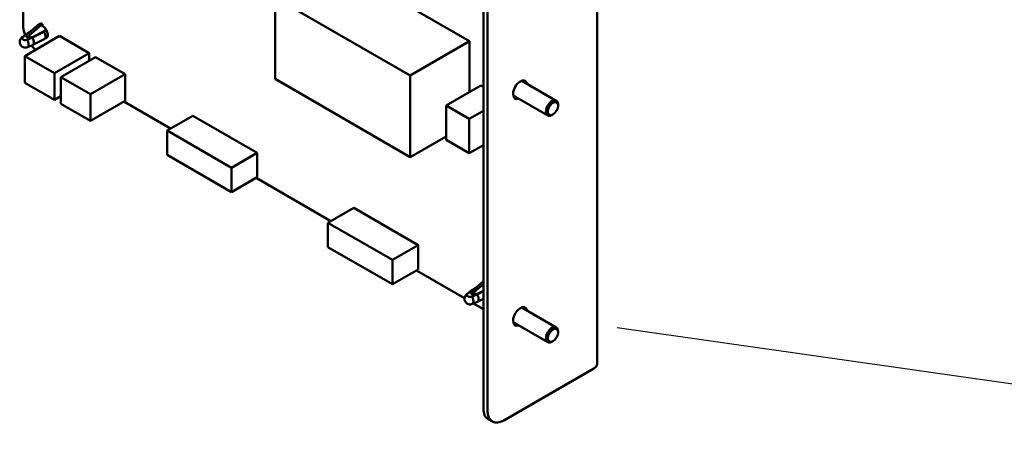
# Model space of a CAD drawing. Units: inches. Extents: x 4 to 172, y 2 to 134.
# Drawn here: x 21 to 43, y 86 to 96 of the extents above; entities that cross this region are included whole.
import ezdxf

# ---------------------------------------------------------------- set-up
doc = ezdxf.new("R2010")
doc.units = ezdxf.units.IN
doc.header["$LTSCALE"] = 8
doc.header["$MEASUREMENT"] = 0
doc.layers.add('Symbol (ANSI)', color=7, linetype='Continuous', lineweight=25)
doc.layers.add('Visible (ANSI)', color=7, linetype='Continuous', lineweight=50)
doc.styles.add('Note Text (ANSI)', font='tahoma.ttf')
doc.dimstyles.new('Default (ANSI)$7', dxfattribs={"dimscale": 8, "dimtxt": 0.12, "dimasz": 0.098425, "dimexe": 0.125, "dimexo": 0.0625, "dimgap": 0.031496, "dimtad": 0, "dimtih": 1, "dimtoh": 1, "dimrnd": 1e-08, "dimzin": 0, "dimdsep": 46, "dimtxsty": 'Note Text (ANSI)', "dimcen": 0.09, "dimdle": 0.393701, "dimclrd": 256, "dimclre": 256, "dimclrt": 256, "dimadec": 0, "dimazin": 1, "dimtfac": 1, "dimtofl": 0, "dimtmove": 0, "dimatfit": 3, "dimfxl": 1, "dimtolj": 1, "dimtzin": 4, "dimlwd": -1, "dimlwe": -1, "dimarcsym": 0})

msp = doc.modelspace()

# ---------------------------------------------------------------- linework, layer by layer
at = {"layer": 'Visible (ANSI)'}
for p, q in [((33.884, 101.764), (33.884, 88.091)), ((31.424, 100.387), (31.424, 87.122)), ((31.514, 100.335), (31.514, 87.071)), ((21.48, 95.427), (21.48, 98.669)), ((26.923, 94.244), (26.923, 96.006)), ((26.923, 96.006), (29.846, 94.318)), ((30.007, 95.705), (31.127, 95.058)), ((21.568, 95.21), (21.832, 95.436)), ((21.875, 95.412), (21.61, 95.186)), ((21.832, 95.436), (21.86, 95.453)), ((21.875, 95.412), (21.832, 95.436)), ((21.903, 95.428), (21.86, 95.453)), ((21.903, 95.428), (21.875, 95.412)), ((21.904, 95.362), (21.903, 95.428)), ((21.926, 95.375), (21.904, 95.362)), ((21.978, 95.313), (21.921, 95.27)), ((21.928, 95.262), (21.981, 95.309)), ((21.966, 95.304), (21.965, 95.332)), ((21.456, 95.14), (21.534, 95.204)), ((21.473, 95.149), (21.551, 95.214)), ((22.27, 95.173), (21.519, 94.739)), ((21.538, 95.208), (21.656, 95.286)), ((21.546, 95.16), (21.546, 95.167)), ((21.546, 95.16), (21.589, 95.135)), ((21.551, 95.214), (21.643, 95.274)), ((21.682, 95.139), (21.569, 95.093)), ((21.573, 95.215), (21.571, 95.213)), ((21.589, 95.135), (21.632, 95.16)), ((21.589, 95.142), (21.589, 95.135)), ((21.649, 95.15), (21.632, 95.16)), ((21.681, 95.15), (21.921, 95.27)), ((21.928, 95.262), (21.682, 95.139)), ((21.936, 95.102), (21.688, 94.978)), ((21.946, 95.109), (22.011, 95.166)), ((22.27, 95.173), (22.909, 94.804)), ((21.686, 94.977), (21.574, 94.931)), ((31.127, 95.058), (29.846, 94.318)), ((31.127, 95.058), (31.127, 93.962)), ((21.519, 94.161), (21.519, 94.739)), ((21.519, 94.739), (22.158, 94.37)), ((22.909, 94.804), (22.158, 94.37)), ((23.047, 94.718), (22.295, 94.284)), ((22.909, 94.804), (22.909, 94.639)), ((23.047, 94.718), (23.686, 94.349)), ((22.158, 94.37), (22.158, 93.792)), ((22.295, 93.706), (22.295, 94.284)), ((22.295, 94.284), (22.934, 93.915)), ((23.686, 94.349), (22.934, 93.915)), ((23.686, 94.349), (23.686, 93.771)), ((29.846, 92.557), (26.923, 94.244)), ((29.846, 94.318), (29.846, 92.557)), ((22.158, 93.792), (21.519, 94.161)), ((31.372, 94.103), (30.62, 93.669)), ((31.372, 94.103), (31.424, 94.073)), ((32.254, 94.205), (32.999, 93.775)), ((22.295, 93.871), (22.158, 93.792)), ((22.934, 93.915), (22.934, 93.337)), ((32.069, 93.885), (32.814, 93.455)), ((22.934, 93.337), (22.295, 93.706)), ((23.686, 93.771), (22.934, 93.337)), ((24.666, 93.174), (23.659, 93.756)), ((30.62, 92.931), (30.62, 93.669)), ((30.62, 93.669), (31.121, 93.38)), ((33.037, 93.666), (33.037, 93.691)), ((25.147, 93.451), (24.59, 93.13)), ((26.538, 92.648), (25.147, 93.451)), ((31.424, 93.556), (31.121, 93.38)), ((31.121, 93.38), (31.121, 92.642)), ((32.928, 93.476), (32.907, 93.464)), ((25.982, 92.326), (24.59, 93.13)), ((24.59, 93.13), (24.59, 92.603)), ((30.62, 93.004), (29.846, 92.557)), ((31.121, 92.642), (30.62, 92.931)), ((31.424, 92.817), (31.121, 92.642)), ((24.59, 92.603), (25.982, 91.799)), ((26.538, 92.648), (25.982, 92.326)), ((26.538, 92.12), (26.538, 92.648)), ((25.982, 91.799), (25.982, 92.326)), ((26.538, 92.12), (25.982, 91.799)), ((28.13, 91.174), (26.515, 92.107)), ((28.623, 91.459), (28.066, 91.137)), ((30.015, 90.655), (28.623, 91.459)), ((29.458, 90.334), (28.066, 91.137)), ((28.066, 91.137), (28.066, 90.61)), ((30.015, 90.655), (29.458, 90.334)), ((30.015, 90.128), (30.015, 90.655)), ((28.066, 90.61), (29.458, 89.807)), ((29.458, 89.807), (29.458, 90.334)), ((30.015, 90.128), (29.458, 89.807)), ((31.018, 89.507), (29.978, 90.107)), ((31.177, 89.662), (31.424, 89.873)), ((31.424, 89.813), (31.219, 89.638)), ((31.065, 89.592), (31.144, 89.656)), ((31.082, 89.601), (31.161, 89.666)), ((31.148, 89.659), (31.265, 89.737)), ((31.155, 89.612), (31.155, 89.619)), ((31.155, 89.612), (31.199, 89.587)), ((31.161, 89.666), (31.252, 89.726)), ((31.291, 89.59), (31.179, 89.545)), ((31.182, 89.667), (31.18, 89.665)), ((31.198, 89.594), (31.199, 89.587)), ((31.199, 89.587), (31.242, 89.612)), ((31.258, 89.602), (31.242, 89.612)), ((31.29, 89.602), (31.424, 89.669)), ((31.424, 89.657), (31.291, 89.59)), ((31.295, 89.429), (31.183, 89.383)), ((31.424, 89.272), (31.212, 89.395)), ((31.424, 89.493), (31.298, 89.43)), ((32.254, 89.306), (32.999, 88.876)), ((32.069, 88.986), (32.814, 88.556)), ((33.037, 88.767), (33.037, 88.792)), ((32.928, 88.577), (32.907, 88.565)), ((33.81, 87.988), (31.868, 86.866)), ((31.618, 86.842), (31.528, 86.894))]:
    msp.add_line(p, q, dxfattribs=at)
for centre, major_axis, ratio, start_param, end_param in [((21.838, 95.22), (-0.253, 0.438), 0.57735, 0.785432, 1.298637), ((21.904, 95.26), (-0.079, 0.136), 0.57735, 5.379634, 5.504282), ((21.904, 95.26), (0.078, -0.136), 0.57735, 5.98095, 8.436645), ((21.574, 95.183), (-0.0201, -0.0339), 0.565149, 4.168797, 5.503974), ((21.589, 95.204), (-0.0236, 0), 0.577354, 5.567603, 5.91225), ((21.617, 95.158), (0.0193, 0.0343), 0.589449, 1.014294, 2.349471), ((21.665, 95.16), (0.0236, 0), 0.577354, 3.926994, 5.427977), ((21.838, 95.22), (-0.253, 0.438), 0.57735, 1.833087, 2.10424), ((32.221, 94.011), (-0.11, -0.191), 0.57735, 2.569757, 6.855021), ((32.132, 94.063), (0.11, 0.191), 0.57735, 5.71135, 5.862711), ((32.132, 94.063), (0.11, 0.191), 0.57735, 3.562067, 3.713428), ((32.907, 93.615), (0.093, 0.16), 0.57735, 5.497787, 10.210176), ((31.183, 89.635), (-0.0201, -0.0339), 0.565149, 4.168797, 5.503974), ((31.198, 89.656), (-0.0236, 0), 0.577354, 5.567603, 5.91225), ((31.226, 89.61), (0.0193, 0.0343), 0.589449, 1.014294, 2.349471), ((31.275, 89.612), (0.0236, 0), 0.577354, 3.926994, 5.427977), ((32.221, 89.112), (-0.11, -0.191), 0.57735, 2.569757, 6.855021), ((32.132, 89.164), (0.11, 0.191), 0.57735, 5.71135, 5.862711), ((32.132, 89.164), (0.11, 0.191), 0.57735, 3.562067, 3.713428), ((32.907, 88.716), (0.093, 0.16), 0.57735, 5.497787, 10.210176), ((33.63, 88.091), (0.254, 0), 0.57735, 5.497787, 6.283185), ((31.778, 87.327), (-0.25, -0.433), 0.57735, 5.497787, 6.283185), ((31.868, 87.275), (-0.25, -0.433), 0.57735, 5.497787, 7.068583)]:
    msp.add_ellipse(centre, major_axis=major_axis, ratio=ratio, start_param=start_param, end_param=end_param, dxfattribs=at)
for centre in [(32.928, 93.603), (32.928, 88.704)]:
    msp.add_ellipse(centre, major_axis=(-0.078, -0.134), ratio=0.57735, dxfattribs=at)
for points, knots in [([(21.469, 94.937), (21.467, 94.937), (21.466, 94.938), (21.462, 94.941), (21.459, 94.942), (21.448, 94.951), (21.441, 94.958), (21.426, 94.976), (21.42, 94.988), (21.411, 95.012), (21.408, 95.025), (21.407, 95.052), (21.409, 95.066), (21.417, 95.091), (21.423, 95.103), (21.438, 95.124), (21.447, 95.133), (21.457, 95.141)], [0.0000797, 0.0000797, 0.0000797, 0.0000797, 0.0052236, 0.0052236, 0.0182149, 0.0182149, 0.0574704, 0.0574704, 0.106571, 0.106571, 0.1568819, 0.1568819, 0.2079041, 0.2079041, 0.2584758, 0.2584758, 0.3060905, 0.3060905, 0.3060905, 0.3060905]), ([(21.457, 95.141), (21.457, 95.141), (21.457, 95.141), (21.46, 95.143), (21.463, 95.145), (21.468, 95.147), (21.471, 95.148), (21.473, 95.149)], [-0.02257771, -0.02257771, -0.02257771, -0.02257771, -0.02192014, -0.02192014, -0.01301106, -0.01301106, 0, 0, 0, 0]), ([(21.473, 95.149), (21.47, 95.147), (21.468, 95.145), (21.466, 95.143), (21.464, 95.141), (21.463, 95.139), (21.461, 95.137), (21.46, 95.135), (21.459, 95.132), (21.458, 95.13), (21.458, 95.128), (21.458, 95.125), (21.458, 95.123), (21.458, 95.121), (21.458, 95.118), (21.459, 95.116), (21.46, 95.114), (21.461, 95.111), (21.463, 95.109), (21.465, 95.107), (21.467, 95.104), (21.469, 95.102), (21.472, 95.1), (21.475, 95.098), (21.478, 95.096)], [0, 0, 0, 0, 0.000136378, 0.000136378, 0.000136378, 0.000286099, 0.000286099, 0.000286099, 0.00045365, 0.00045365, 0.00045365, 0.000599323, 0.000599323, 0.000599323, 0.000755321, 0.000755321, 0.000755321, 0.000920074, 0.000920074, 0.000920074, 0.001091227, 0.001091227, 0.001091227, 0.001269237, 0.001269237, 0.001269237, 0.001269237]), ([(21.478, 95.096), (21.481, 95.094), (21.485, 95.093), (21.488, 95.091), (21.492, 95.09), (21.496, 95.088), (21.5, 95.087), (21.504, 95.087), (21.508, 95.086), (21.513, 95.085), (21.517, 95.085), (21.521, 95.085), (21.525, 95.085), (21.528, 95.084), (21.532, 95.085), (21.536, 95.085), (21.54, 95.085), (21.545, 95.086), (21.549, 95.087), (21.552, 95.087), (21.556, 95.088), (21.559, 95.089), (21.563, 95.091), (21.566, 95.092), (21.569, 95.093)], [0, 0, 0, 0, 0.000173179, 0.000173179, 0.000173179, 0.000344585, 0.000344585, 0.000344585, 0.000509582, 0.000509582, 0.000509582, 0.000665811, 0.000665811, 0.000665811, 0.0008117, 0.0008117, 0.0008117, 0.0009795, 0.0009795, 0.0009795, 0.001129442, 0.001129442, 0.001129442, 0.001267024, 0.001267024, 0.001267024, 0.001267024]), ([(21.551, 95.214), (21.549, 95.213), (21.546, 95.212), (21.541, 95.209), (21.539, 95.208), (21.536, 95.206), (21.535, 95.205), (21.534, 95.204)], [-0.29182609, -0.29182609, -0.29182609, -0.29182609, -0.27571795, -0.27571795, -0.25986243, -0.25986243, -0.25325137, -0.25325137, -0.25325137, -0.25325137]), ([(21.569, 95.093), (21.571, 95.091), (21.572, 95.088), (21.575, 95.082), (21.576, 95.08), (21.58, 95.071), (21.582, 95.066), (21.586, 95.056), (21.587, 95.052), (21.59, 95.044), (21.592, 95.039), (21.594, 95.028), (21.596, 95.021), (21.597, 95.01), (21.598, 95.006), (21.599, 94.995), (21.599, 94.988), (21.598, 94.976), (21.598, 94.97), (21.596, 94.96), (21.594, 94.956), (21.59, 94.947), (21.588, 94.942), (21.582, 94.936), (21.579, 94.934), (21.576, 94.932), (21.575, 94.932), (21.574, 94.932)], [0, 0, 0, 0, 0.011299, 0.011299, 0.022335, 0.022335, 0.0453282, 0.0453282, 0.0603992, 0.0603992, 0.0802416, 0.0802416, 0.1022274, 0.1022274, 0.1131123, 0.1131123, 0.1376046, 0.1376046, 0.1729305, 0.1729305, 0.2197579, 0.2197579, 0.2920481, 0.2920481, 0.3136819, 0.3136819, 0.3194244, 0.3194244, 0.3194244, 0.3194244]), ([(21.682, 95.139), (21.684, 95.135), (21.686, 95.131), (21.69, 95.124), (21.691, 95.12), (21.697, 95.108), (21.7, 95.101), (21.704, 95.087), (21.705, 95.082), (21.71, 95.062), (21.712, 95.047), (21.712, 95.021), (21.71, 95.01), (21.706, 94.997), (21.704, 94.994), (21.7, 94.987), (21.697, 94.983), (21.691, 94.98), (21.69, 94.978), (21.687, 94.977), (21.687, 94.977), (21.686, 94.977)], [0, 0, 0, 0, 0.0160631, 0.0160631, 0.0318743, 0.0318743, 0.0637431, 0.0637431, 0.0849449, 0.0849449, 0.1451398, 0.1451398, 0.2054077, 0.2054077, 0.2266818, 0.2266818, 0.2586489, 0.2586489, 0.2747935, 0.2747935, 0.2797565, 0.2797565, 0.2797565, 0.2797565]), ([(21.936, 95.102), (21.938, 95.103), (21.939, 95.104), (21.945, 95.107), (21.948, 95.111), (21.957, 95.122), (21.962, 95.132), (21.965, 95.149), (21.966, 95.155), (21.966, 95.168), (21.965, 95.175), (21.962, 95.195), (21.958, 95.209), (21.948, 95.23), (21.945, 95.237), (21.937, 95.25), (21.933, 95.256), (21.928, 95.262)], [-0.2778476, -0.2778476, -0.2778476, -0.2778476, -0.2663484, -0.2663484, -0.2372343, -0.2372343, -0.1786888, -0.1786888, -0.1479949, -0.1479949, -0.1172642, -0.1172642, -0.0584966, -0.0584966, -0.0292914, -0.0292914, 0, 0, 0, 0]), ([(21.547, 94.923), (21.544, 94.922), (21.54, 94.922), (21.536, 94.922), (21.532, 94.921), (21.528, 94.921), (21.525, 94.921), (21.521, 94.921), (21.517, 94.922), (21.513, 94.922), (21.51, 94.922), (21.508, 94.923), (21.506, 94.923)], [0.0003055527, 0.0003055527, 0.0003055527, 0.0003055527, 0.0004543768, 0.0004543768, 0.0004543768, 0.0005999617, 0.0005999617, 0.0005999617, 0.000755866, 0.000755866, 0.000755866, 0.0008480312, 0.0008480312, 0.0008480312, 0.0008480312]), ([(31.078, 89.389), (31.077, 89.389), (31.076, 89.39), (31.072, 89.392), (31.069, 89.394), (31.058, 89.403), (31.05, 89.41), (31.036, 89.428), (31.03, 89.439), (31.02, 89.464), (31.018, 89.477), (31.017, 89.504), (31.019, 89.517), (31.027, 89.543), (31.033, 89.555), (31.048, 89.576), (31.057, 89.585), (31.067, 89.593)], [0.0000797, 0.0000797, 0.0000797, 0.0000797, 0.0052236, 0.0052236, 0.0182149, 0.0182149, 0.0574704, 0.0574704, 0.106571, 0.106571, 0.1568819, 0.1568819, 0.2079041, 0.2079041, 0.2584758, 0.2584758, 0.3060905, 0.3060905, 0.3060905, 0.3060905]), ([(31.082, 89.601), (31.08, 89.599), (31.078, 89.597), (31.076, 89.595), (31.074, 89.593), (31.072, 89.591), (31.071, 89.589), (31.07, 89.587), (31.069, 89.584), (31.068, 89.582), (31.067, 89.579), (31.067, 89.577), (31.067, 89.575), (31.067, 89.573), (31.068, 89.57), (31.069, 89.568), (31.07, 89.566), (31.071, 89.563), (31.072, 89.561), (31.074, 89.559), (31.076, 89.556), (31.079, 89.554), (31.081, 89.552), (31.084, 89.55), (31.088, 89.548)], [0, 0, 0, 0, 0.000136378, 0.000136378, 0.000136378, 0.000286099, 0.000286099, 0.000286099, 0.00045365, 0.00045365, 0.00045365, 0.000599323, 0.000599323, 0.000599323, 0.000755321, 0.000755321, 0.000755321, 0.000920074, 0.000920074, 0.000920074, 0.001091227, 0.001091227, 0.001091227, 0.001269237, 0.001269237, 0.001269237, 0.001269237]), ([(31.067, 89.593), (31.067, 89.593), (31.067, 89.593), (31.07, 89.595), (31.072, 89.596), (31.078, 89.599), (31.08, 89.6), (31.082, 89.601)], [-0.02257771, -0.02257771, -0.02257771, -0.02257771, -0.02192014, -0.02192014, -0.01301106, -0.01301106, 0, 0, 0, 0]), ([(31.161, 89.666), (31.158, 89.665), (31.156, 89.664), (31.151, 89.661), (31.148, 89.66), (31.145, 89.658), (31.144, 89.657), (31.144, 89.656)], [-0.29182609, -0.29182609, -0.29182609, -0.29182609, -0.27571795, -0.27571795, -0.25986243, -0.25986243, -0.25325137, -0.25325137, -0.25325137, -0.25325137]), ([(31.291, 89.59), (31.293, 89.587), (31.295, 89.583), (31.299, 89.576), (31.301, 89.572), (31.306, 89.56), (31.309, 89.552), (31.314, 89.539), (31.315, 89.534), (31.32, 89.514), (31.322, 89.499), (31.322, 89.473), (31.32, 89.461), (31.315, 89.449), (31.314, 89.446), (31.309, 89.439), (31.306, 89.435), (31.301, 89.431), (31.299, 89.43), (31.297, 89.429), (31.296, 89.429), (31.295, 89.429)], [0, 0, 0, 0, 0.0160631, 0.0160631, 0.0318743, 0.0318743, 0.0637431, 0.0637431, 0.0849449, 0.0849449, 0.1451398, 0.1451398, 0.2054077, 0.2054077, 0.2266818, 0.2266818, 0.2586489, 0.2586489, 0.2747935, 0.2747935, 0.2797565, 0.2797565, 0.2797565, 0.2797565]), ([(31.088, 89.548), (31.091, 89.546), (31.094, 89.544), (31.098, 89.543), (31.102, 89.542), (31.106, 89.54), (31.11, 89.539), (31.114, 89.538), (31.118, 89.538), (31.122, 89.537), (31.126, 89.537), (31.13, 89.536), (31.134, 89.536), (31.138, 89.536), (31.142, 89.536), (31.146, 89.537), (31.15, 89.537), (31.154, 89.538), (31.158, 89.539), (31.162, 89.539), (31.165, 89.54), (31.169, 89.541), (31.172, 89.542), (31.176, 89.544), (31.179, 89.545)], [0, 0, 0, 0, 0.000173179, 0.000173179, 0.000173179, 0.000344585, 0.000344585, 0.000344585, 0.000509582, 0.000509582, 0.000509582, 0.000665811, 0.000665811, 0.000665811, 0.0008117, 0.0008117, 0.0008117, 0.0009795, 0.0009795, 0.0009795, 0.001129442, 0.001129442, 0.001129442, 0.001267024, 0.001267024, 0.001267024, 0.001267024]), ([(31.157, 89.375), (31.153, 89.374), (31.149, 89.374), (31.146, 89.373), (31.142, 89.373), (31.138, 89.373), (31.134, 89.373), (31.13, 89.373), (31.126, 89.373), (31.122, 89.374), (31.12, 89.374), (31.117, 89.374), (31.115, 89.375)], [0.0003055527, 0.0003055527, 0.0003055527, 0.0003055527, 0.0004543768, 0.0004543768, 0.0004543768, 0.0005999617, 0.0005999617, 0.0005999617, 0.000755866, 0.000755866, 0.000755866, 0.0008480312, 0.0008480312, 0.0008480312, 0.0008480312]), ([(31.179, 89.545), (31.18, 89.543), (31.182, 89.54), (31.185, 89.534), (31.186, 89.532), (31.19, 89.523), (31.192, 89.518), (31.195, 89.508), (31.197, 89.504), (31.2, 89.495), (31.201, 89.49), (31.204, 89.48), (31.205, 89.473), (31.207, 89.462), (31.207, 89.458), (31.209, 89.446), (31.209, 89.44), (31.208, 89.428), (31.207, 89.422), (31.205, 89.412), (31.204, 89.408), (31.2, 89.399), (31.197, 89.394), (31.191, 89.388), (31.189, 89.386), (31.185, 89.384), (31.185, 89.384), (31.184, 89.383)], [0, 0, 0, 0, 0.011299, 0.011299, 0.022335, 0.022335, 0.0453282, 0.0453282, 0.0603992, 0.0603992, 0.0802416, 0.0802416, 0.1022274, 0.1022274, 0.1131123, 0.1131123, 0.1376046, 0.1376046, 0.1729305, 0.1729305, 0.2197579, 0.2197579, 0.2920481, 0.2920481, 0.3136819, 0.3136819, 0.3194244, 0.3194244, 0.3194244, 0.3194244])]:
    msp.add_open_spline(points, degree=3, knots=knots, dxfattribs=at)
for points in [[(21.506, 94.923), (21.493, 94.925), (21.48, 94.93), (21.469, 94.937)], [(21.574, 94.932), (21.566, 94.928), (21.557, 94.925), (21.547, 94.923)], [(31.115, 89.375), (31.102, 89.377), (31.09, 89.382), (31.078, 89.389)], [(31.184, 89.383), (31.175, 89.38), (31.166, 89.377), (31.157, 89.375)]]:
    msp.add_open_spline(points, degree=3, dxfattribs=at)

# ---------------------------------------------------------------- texts
at = {"layer": 'Symbol (ANSI)', "insert": (34.062, 89.346), "char_height": 0.96, "attachment_point": 3, "style": 'Note Text (ANSI)'}
msp.add_mtext('{ }', dxfattribs=at)

# ---------------------------------------------------------------- leaders
at = {"layer": 'Symbol (ANSI)', "annotation_type": 0, "has_hookline": 1, "hookline_direction": 1, "text_width": 0.413}
msp.add_leader([(73.43, 72.59), (67.449, 84.142), (34.314, 88.866)], dimstyle='Default (ANSI)$7', override={"dimtad": 0}, dxfattribs=at)

doc.saveas('drawing.dxf')
